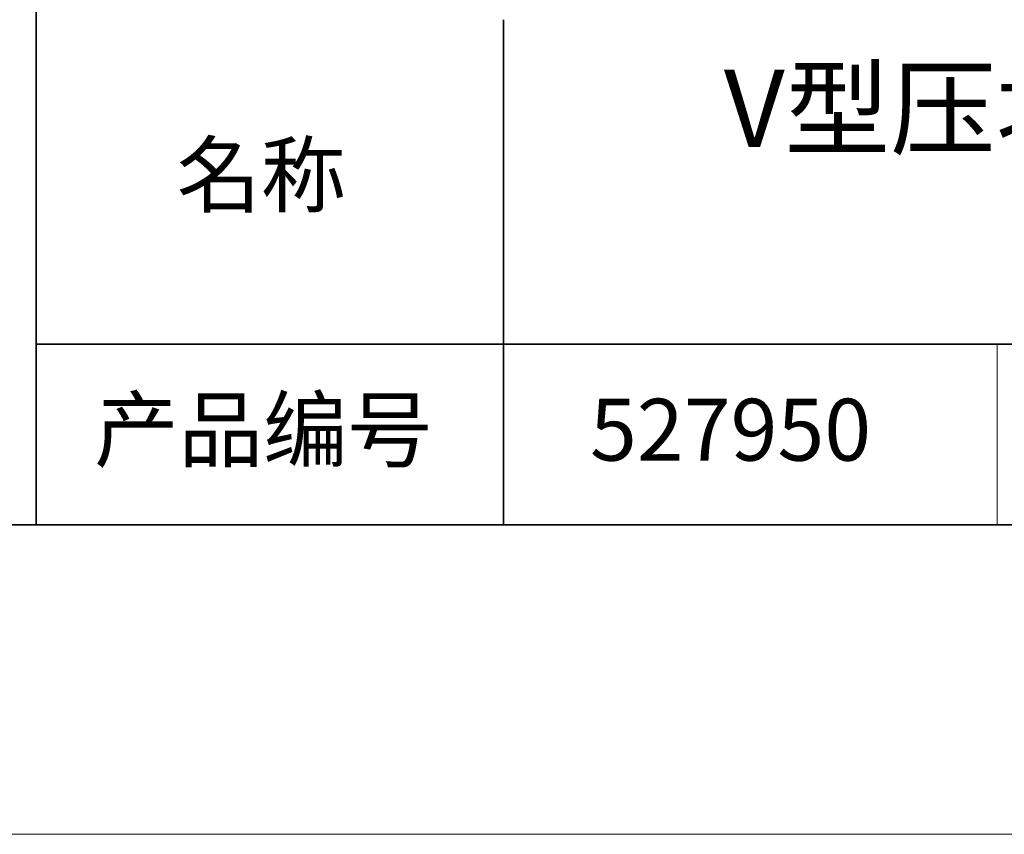
# Model space of a CAD drawing. Units: millimetres. Extents: x 11673 to 11970, y -7557 to -7347.
# Drawn here: x 11884 to 11916, y -7557 to -7530 of the extents above; entities that cross this region are included whole.
import ezdxf

# ---------------------------------------------------------------- set-up
doc = ezdxf.new("R2010")
doc.units = ezdxf.units.MM
doc.header["$LTSCALE"] = 10
doc.layers.add('6文字层', color=3, linetype='Continuous')
doc.layers.add('粗实线层', color=7, linetype='Continuous', lineweight=35)
doc.layers.add('细实线层', color=7, linetype='Continuous', lineweight=18)
doc.styles.get("Standard").update_dxf_attribs({"font": 'simhei.ttf'})

# ---------------------------------------------------------------- blocks, each defined once
blk = doc.blocks.new('*X10')
at = {"layer": '粗实线层'}
blk.add_line((-138.5, -95), (138.5, -95), dxfattribs=at)
at = {"layer": '细实线层'}
blk.add_line((-148.5, -105), (148.5, -105), dxfattribs=at)

msp = doc.modelspace()

# ---------------------------------------------------------------- linework, layer by layer
at = {"layer": '粗实线层'}
for p, q in [((11884.887, -7511.522), (11884.887, -7546.522)), ((11884.887, -7546.522), (11884.887, -7511.522)), ((11899.99, -7530.189), (11899.99, -7546.522)), ((11884.887, -7540.681), (11959.887, -7540.681)), ((11819.887, -7546.522), (11959.887, -7546.522))]:
    msp.add_line(p, q, dxfattribs=at)
at = {"layer": '细实线层'}
msp.add_line((11915.941, -7540.681), (11915.941, -7546.522), dxfattribs=at)

# ---------------------------------------------------------------- block references
at = {"layer": '粗实线层'}
msp.add_blockref('*X10', (11821.387, -7451.522), dxfattribs=at)

# ---------------------------------------------------------------- texts
at = {"layer": '6文字层', "attachment_point": 5}
for s, insert, char_height, width in [('V型压块调整架 夹持直径范围\\P 2-20mm', (11928.94, -7535.466), 2.5, 85.2475), ('{\\fSimSun|b0|i0|c134|p2;\\H0.91429x;名称} ', (11892.16, -7535.207), 2.1875, 17.84856), ('{\\fSimSun|b0|i0|c134|p2;\\H0.91429x;产品编号} ', (11892.225, -7543.443), 2.1875, 17.84856), ('{\\fMicrosoft YaHei|b1|i0|c134|p34;\\H0.91429x;527950}', (11907.328, -7543.443), 2.1875, 17.84856)]:
    msp.add_mtext(s, dxfattribs=dict(at, insert=insert, char_height=char_height, width=width))

doc.saveas('drawing.dxf')
